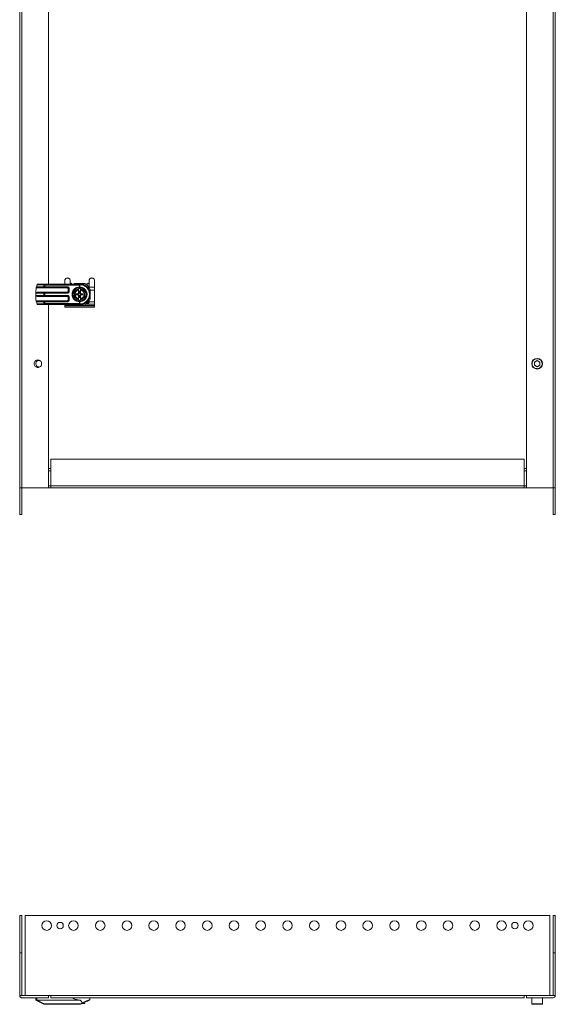
# Model space of a CAD drawing. Units: millimetres. Extents: x 0 to 3460, y -458 to 2053.
# Drawn here: x 1125 to 1626, y -458 to 463 of the extents above; entities that cross this region are included whole.
import ezdxf

# ---------------------------------------------------------------- set-up
doc = ezdxf.new("R2010")
doc.units = ezdxf.units.MM

msp = doc.modelspace()

# ---------------------------------------------------------------- linework, layer by layer
at = {"color": 7, "linetype": 'Continuous', "lineweight": 15}
for p, q in [((1125.31, 25), (1125.31, 1125)), ((1127.41, 25), (1127.41, 1125)), ((1598.81, 1125), (1598.81, 25)), ((1623.71, 1125), (1623.71, 25)), ((1625.81, 1125), (1625.81, 25)), ((1152.31, 215.35), (1152.31, 934.56)), ((1140.26, 207.35), (1140.77, 212.16)), ((1140.85, 212.52), (1142.38, 212.35)), ((1140.93, 212.85), (1141.51, 214.82)), ((1140.93, 212.85), (1147.84, 212.85)), ((1147.84, 214.44), (1141.51, 214.82)), ((1141.69, 215.32), (1141.7, 215.35)), ((1148.06, 214.93), (1141.69, 215.32)), ((1181.26, 215.35), (1141.7, 215.35)), ((1142.38, 212.35), (1148.06, 212.35)), ((1142.38, 211.85), (1142.38, 212.35)), ((1142.38, 211.85), (1169.66, 211.85)), ((1147.84, 212.85), (1147.84, 214.44)), ((1147.84, 212.85), (1148.73, 212.85)), ((1148.73, 214.42), (1148.73, 214.91)), ((1182.28, 214.91), (1148.73, 214.91)), ((1148.73, 214.42), (1148.73, 212.85)), ((1181.16, 214.42), (1148.73, 214.42)), ((1148.73, 212.85), (1169.66, 212.85)), ((1148.73, 212.85), (1148.73, 212.35)), ((1148.73, 212.35), (1169.66, 212.35)), ((1167.51, 218.63), (1167.51, 215.35)), ((1169.66, 212.85), (1169.66, 212.35)), ((1169.66, 211.85), (1169.66, 212.35)), ((1172.51, 215.35), (1172.51, 218.63)), ((1172.52, 215.35), (1173.32, 216.15)), ((1173.32, 216.15), (1174.12, 215.35)), ((1176.57, 216.1), (1186.06, 216.1)), ((1185.84, 215.85), (1176.68, 215.85)), ((1181.16, 214.42), (1181.36, 214.61)), ((1181.16, 212.85), (1181.16, 214.42)), ((1181.16, 212.85), (1181.36, 212.85)), ((1181.36, 214.61), (1181.36, 212.85)), ((1182.28, 214.91), (1181.83, 214.84)), ((1188.06, 214.91), (1189.3, 216.15)), ((1189.3, 216.15), (1190.21, 215.24)), ((1190.21, 218.63), (1190.21, 212.66)), ((1195.21, 212.66), (1190.21, 212.66)), ((1190.21, 212.66), (1190.21, 212.25)), ((1195.21, 218.63), (1195.21, 212.66)), ((1195.21, 212.66), (1195.21, 209.67)), ((1140.26, 207.17), (1140.26, 207.35)), ((1140.26, 206.53), (1140.26, 207.17)), ((1140.26, 206.53), (1140.26, 205.17)), ((1140.26, 204.53), (1140.26, 205.17)), ((1140.26, 204.35), (1140.26, 204.53)), ((1147.84, 206.85), (1140.37, 206.85)), ((1147.84, 204.85), (1140.37, 204.85)), ((1142.38, 207.85), (1142.38, 207.35)), ((1169.66, 207.85), (1142.38, 207.85)), ((1148.06, 207.35), (1142.38, 207.35)), ((1142.38, 204.35), (1148.06, 204.35)), ((1142.38, 203.85), (1142.38, 204.35)), ((1142.38, 203.85), (1169.66, 203.85)), ((1148.73, 206.85), (1147.84, 206.85)), ((1147.84, 206.85), (1147.84, 204.85)), ((1147.84, 204.85), (1148.73, 204.85)), ((1148.73, 207.35), (1148.73, 206.85)), ((1169.66, 207.35), (1148.73, 207.35)), ((1148.73, 206.85), (1148.73, 204.85)), ((1169.66, 206.85), (1148.73, 206.85)), ((1148.73, 204.85), (1169.66, 204.85)), ((1148.73, 204.85), (1148.73, 204.35)), ((1148.73, 204.35), (1169.66, 204.35)), ((1169.66, 207.35), (1169.66, 207.85)), ((1169.66, 206.85), (1169.66, 207.35)), ((1169.66, 204.85), (1169.66, 204.35)), ((1169.66, 203.85), (1169.66, 204.35)), ((1171.16, 210.85), (1170.66, 210.85)), ((1170.66, 210.85), (1170.66, 208.85)), ((1170.66, 208.85), (1171.16, 208.85)), ((1171.16, 202.85), (1170.66, 202.85)), ((1170.66, 202.85), (1170.66, 200.85)), ((1171.16, 210.85), (1171.16, 208.85)), ((1171.66, 210.85), (1171.16, 210.85)), ((1171.66, 208.85), (1171.16, 208.85)), ((1171.16, 202.85), (1171.16, 200.85)), ((1171.66, 202.85), (1171.16, 202.85)), ((1171.66, 210.85), (1171.66, 208.85)), ((1171.66, 202.85), (1171.66, 200.85)), ((1176.19, 205.85), (1176.18, 208.78)), ((1176.18, 202.92), (1176.19, 205.85)), ((1178.76, 210.18), (1176.26, 208.74)), ((1176.26, 208.74), (1176.26, 205.85)), ((1176.26, 205.85), (1176.26, 202.96)), ((1176.26, 202.96), (1178.76, 201.52)), ((1178.45, 206.01), (1178.06, 206.4)), ((1178.06, 206.4), (1179.24, 206.4)), ((1178.06, 205.3), (1178.06, 206.4)), ((1178.06, 205.3), (1178.45, 205.69)), ((1179.24, 205.3), (1178.06, 205.3)), ((1179.62, 206.01), (1178.45, 206.01)), ((1178.45, 206.01), (1178.45, 205.69)), ((1178.45, 205.69), (1179.62, 205.69)), ((1180.31, 211.08), (1178.76, 210.18)), ((1179.24, 206.4), (1179.62, 206.01)), ((1179.62, 205.69), (1179.24, 205.3)), ((1181.26, 211.62), (1180.31, 211.08)), ((1180.31, 210.76), (1180.31, 211.08)), ((1180.31, 210.1), (1180.31, 210.76)), ((1180.31, 210.1), (1180.31, 209.91)), ((1180.31, 206.86), (1180.31, 209.91)), ((1180.31, 206.46), (1180.31, 206.86)), ((1180.31, 204.84), (1180.31, 205.24)), ((1180.31, 201.79), (1180.31, 204.84)), ((1180.92, 208.84), (1181.6, 208.84)), ((1180.92, 207.67), (1180.92, 208.84)), ((1181.1, 208.66), (1180.92, 208.84)), ((1181.1, 207.49), (1180.92, 207.67)), ((1180.92, 204.03), (1181.1, 204.21)), ((1180.92, 202.86), (1180.92, 204.03)), ((1180.92, 202.86), (1181.1, 203.04)), ((1181.6, 202.86), (1180.92, 202.86)), ((1181.42, 208.66), (1181.1, 208.66)), ((1181.1, 208.66), (1181.1, 207.49)), ((1181.1, 204.21), (1181.1, 203.04)), ((1181.1, 203.04), (1181.42, 203.04)), ((1182.21, 211.08), (1181.26, 211.62)), ((1181.6, 208.84), (1181.42, 208.66)), ((1181.42, 207.49), (1181.42, 208.66)), ((1181.6, 207.67), (1181.42, 207.49)), ((1181.42, 204.21), (1181.6, 204.03)), ((1181.42, 203.04), (1181.42, 204.21)), ((1181.42, 203.04), (1181.6, 202.86)), ((1181.6, 208.84), (1181.6, 207.67)), ((1181.6, 204.03), (1181.6, 202.86)), ((1182.21, 211.08), (1182.21, 210.76)), ((1183.76, 210.18), (1182.21, 211.08)), ((1182.21, 210.76), (1182.21, 210.1)), ((1182.21, 209.91), (1182.21, 210.1)), ((1182.21, 209.91), (1182.21, 206.86)), ((1182.21, 206.86), (1182.21, 206.46)), ((1182.21, 205.24), (1182.21, 204.84)), ((1182.21, 204.84), (1182.21, 201.79)), ((1182.9, 206.01), (1183.29, 206.4)), ((1184.07, 206.01), (1182.9, 206.01)), ((1182.9, 205.69), (1184.07, 205.69)), ((1183.29, 205.3), (1182.9, 205.69)), ((1183.29, 206.4), (1184.46, 206.4)), ((1184.46, 205.3), (1183.29, 205.3)), ((1186.26, 208.74), (1183.76, 210.18)), ((1183.76, 201.52), (1186.26, 202.96)), ((1184.07, 206.01), (1184.46, 206.4)), ((1184.07, 205.69), (1184.07, 206.01)), ((1184.07, 205.69), (1184.46, 205.3)), ((1184.46, 206.4), (1184.46, 205.3)), ((1186.26, 205.85), (1186.26, 208.74)), ((1186.26, 202.96), (1186.26, 205.85)), ((1186.34, 208.78), (1186.33, 205.85)), ((1186.33, 205.85), (1186.34, 202.92)), ((1190.46, 205.85), (1190.76, 205.85)), ((1191.26, 201.27), (1191.26, 210.43)), ((1195.21, 209.67), (1191.26, 209.67)), ((1195.21, 209.67), (1195.21, 198.75)), ((1142.38, 199.35), (1140.85, 199.18)), ((1147.84, 198.85), (1140.93, 198.85)), ((1141.51, 196.88), (1147.84, 197.26)), ((1141.69, 196.38), (1148.06, 196.77)), ((1141.7, 196.35), (1141.69, 196.38)), ((1141.7, 196.35), (1181.26, 196.35)), ((1142.38, 199.85), (1142.38, 199.35)), ((1169.66, 199.85), (1142.38, 199.85)), ((1148.06, 199.35), (1142.38, 199.35)), ((1148.73, 198.85), (1147.84, 198.85)), ((1147.84, 197.26), (1147.84, 198.85)), ((1148.73, 198.85), (1148.73, 199.35)), ((1169.66, 199.35), (1148.73, 199.35)), ((1148.73, 197.28), (1148.73, 198.85)), ((1169.66, 198.85), (1148.73, 198.85)), ((1181.16, 197.28), (1148.73, 197.28)), ((1148.73, 196.79), (1148.73, 197.28)), ((1148.73, 196.79), (1182.28, 196.79)), ((1152.31, 25), (1152.31, 196.35)), ((1167.51, 195.42), (1167.51, 196.35)), ((1167.51, 195.42), (1195.21, 195.42)), ((1167.51, 195.42), (1167.51, 194.93)), ((1167.51, 194.93), (1167.51, 193.93)), ((1195.21, 194.93), (1167.51, 194.93)), ((1195.21, 193.93), (1167.51, 193.93)), ((1169.66, 199.35), (1169.66, 199.85)), ((1169.66, 198.85), (1169.66, 199.35)), ((1170.66, 200.85), (1171.16, 200.85)), ((1171.66, 200.85), (1171.16, 200.85)), ((1176.68, 195.85), (1185.84, 195.85)), ((1178.76, 201.52), (1180.31, 200.63)), ((1180.31, 201.79), (1180.31, 201.61)), ((1180.31, 200.94), (1180.31, 201.61)), ((1180.31, 200.63), (1180.31, 200.94)), ((1180.31, 200.63), (1181.26, 200.08)), ((1181.16, 197.28), (1181.16, 198.85)), ((1181.36, 198.85), (1181.16, 198.85)), ((1181.16, 197.28), (1181.36, 197.09)), ((1181.26, 200.08), (1182.21, 200.63)), ((1181.36, 198.85), (1181.36, 197.09)), ((1181.83, 196.86), (1182.28, 196.79)), ((1182.21, 201.61), (1182.21, 201.79)), ((1182.21, 200.94), (1182.21, 201.61)), ((1182.21, 200.63), (1183.76, 201.52)), ((1182.21, 200.94), (1182.21, 200.63)), ((1184.06, 196.77), (1184.06, 196.35)), ((1187.22, 196.61), (1195.21, 196.61)), ((1188.71, 197.1), (1187.93, 197.1)), ((1188.03, 197.1), (1187.99, 197.15)), ((1189.97, 199.13), (1190.21, 198.88)), ((1190.21, 199.45), (1190.21, 198.75)), ((1195.21, 198.75), (1190.21, 198.75)), ((1190.21, 198.61), (1190.21, 198.75)), ((1195.21, 198.75), (1195.21, 196.61)), ((1195.21, 196.61), (1195.21, 195.42)), ((1195.21, 195.42), (1195.21, 194.93)), ((1195.21, 194.93), (1195.21, 193.93)), ((1606.27, 142.47), (1608.81, 143.94)), ((1606.27, 139.53), (1606.27, 142.47)), ((1608.81, 138.06), (1606.27, 139.53)), ((1608.81, 143.94), (1611.35, 142.47)), ((1611.35, 139.53), (1608.81, 138.06)), ((1611.35, 142.47), (1611.35, 139.53)), ((1154.56, 27), (1154.56, 51.9)), ((1154.56, 51.9), (1596.56, 51.9)), ((1596.56, 51.9), (1596.56, 27)), ((1152.31, 42.9), (1154.56, 42.9)), ((1154.56, 40.9), (1152.31, 40.9)), ((1596.56, 42.9), (1598.81, 42.9)), ((1598.81, 40.9), (1596.56, 40.9)), ((1125.31, 25), (1127.41, 25)), ((1125.31, 0), (1125.31, 25)), ((1127.31, 0), (1127.31, 25)), ((1127.41, 25), (1152.31, 25)), ((1130.56, 25), (1130.56, 24.9)), ((1154.56, 24.9), (1130.56, 24.9)), ((1152.31, 26.9), (1154.56, 26.9)), ((1596.56, 27), (1154.56, 27)), ((1154.56, 27), (1154.56, 24.9)), ((1596.56, 24.9), (1154.56, 24.9)), ((1596.56, 24.9), (1596.56, 27)), ((1596.56, 26.9), (1598.81, 26.9)), ((1620.56, 24.9), (1596.56, 24.9)), ((1598.81, 25), (1623.71, 25)), ((1620.56, 24.9), (1620.56, 25)), ((1623.81, 25), (1623.81, 0)), ((1625.81, 25), (1625.81, 0)), ((1127.31, 0), (1125.31, 0)), ((1623.81, 0), (1625.81, 0)), ((1125.31, -374.62), (1127.31, -374.62)), ((1125.31, -374.62), (1125.31, -409.62)), ((1127.31, -409.62), (1127.31, -374.62)), ((1130.56, -374.62), (1130.56, -449.62)), ((1620.56, -374.62), (1130.56, -374.62)), ((1620.56, -449.62), (1620.56, -374.62)), ((1625.81, -374.62), (1623.81, -374.62)), ((1623.81, -374.62), (1623.81, -409.62)), ((1625.81, -409.62), (1625.81, -374.62)), ((1127.31, -409.62), (1125.31, -409.62)), ((1125.31, -449.62), (1125.31, -409.62)), ((1127.31, -449.62), (1127.31, -409.62)), ((1623.81, -409.62), (1625.81, -409.62)), ((1623.81, -409.62), (1623.81, -449.62)), ((1625.81, -409.62), (1625.81, -449.62)), ((1127.31, -449.62), (1125.31, -449.62)), ((1127.41, -449.62), (1130.56, -449.62)), ((1130.56, -449.62), (1154.56, -449.62)), ((1152.31, -449.62), (1152.31, -451.62)), ((1154.56, -449.62), (1596.56, -449.62)), ((1154.56, -449.62), (1154.56, -451.72)), ((1596.56, -449.62), (1620.56, -449.62)), ((1596.56, -451.72), (1596.56, -449.62)), ((1598.81, -451.62), (1598.81, -449.62)), ((1620.56, -449.62), (1623.71, -449.62)), ((1623.81, -449.62), (1625.81, -449.62)), ((1152.31, -451.62), (1127.41, -451.62)), ((1140.26, -453.72), (1140.26, -451.62)), ((1140.26, -453.72), (1140.77, -453.72)), ((1140.77, -453.97), (1140.37, -453.77)), ((1140.93, -454.05), (1141.51, -454.34)), ((1141.7, -453.72), (1141.03, -451.62)), ((1147.84, -457.51), (1141.51, -454.34)), ((1141.69, -453.93), (1141.7, -453.72)), ((1148.06, -457.12), (1141.69, -453.93)), ((1181.26, -453.72), (1141.7, -453.72)), ((1182.28, -457.28), (1148.73, -457.28)), ((1148.73, -457.72), (1148.73, -457.28)), ((1181.16, -457.72), (1148.73, -457.72)), ((1154.56, -451.72), (1596.56, -451.72)), ((1181.16, -457.72), (1181.36, -457.68)), ((1182.28, -457.28), (1181.83, -457.48)), ((1182.95, -457.02), (1183.76, -457.02)), ((1183.76, -457.02), (1183.11, -456.94)), ((1186.26, -456.57), (1183.76, -457.02)), ((1183.76, -457.02), (1186.26, -457.02)), ((1186.26, -456.57), (1186.26, -455.61)), ((1186.26, -457.02), (1186.26, -456.57)), ((1190.68, -453.66), (1190.72, -453.4)), ((1190.76, -453.39), (1190.76, -451.72)), ((1623.71, -451.62), (1598.81, -451.62)), ((1603.81, -451.62), (1603.81, -457.32)), ((1613.81, -457.32), (1613.81, -451.62))]:
    msp.add_line(p, q, dxfattribs=at)
at = {"color": 8, "linetype": 'Continuous', "lineweight": 15}
for p, q in [((1152.31, 43), (1154.56, 43)), ((1596.56, 43), (1598.81, 43)), ((1603.81, -457.32), (1613.81, -457.32))]:
    msp.add_line(p, q, dxfattribs=at)
at = {"color": 7, "linetype": 'Continuous', "lineweight": 15, "flags": 128}
for points in [[(1148.06, 212.35), (1148.02, 212.36), (1147.98, 212.39), (1147.94, 212.43), (1147.91, 212.5), (1147.88, 212.57), (1147.86, 212.66), (1147.84, 212.75), (1147.84, 212.85)], [(1175.72, 215.35), (1175.81, 215.4), (1176.68, 215.85)], [(1182.83, 215.22), (1182.26, 215.3), (1181.26, 215.35)], [(1148.06, 207.35), (1148.02, 207.34), (1147.98, 207.31), (1147.94, 207.27), (1147.91, 207.2), (1147.88, 207.13), (1147.86, 207.04), (1147.84, 206.95), (1147.84, 206.85)], [(1148.06, 204.35), (1148.02, 204.36), (1147.98, 204.39), (1147.94, 204.43), (1147.91, 204.5), (1147.88, 204.57), (1147.86, 204.66), (1147.84, 204.75), (1147.84, 204.85)], [(1190.73, 205.07), (1190.72, 206.78), (1190.65, 207.32)], [(1147.84, 198.85), (1147.84, 198.95), (1147.86, 199.04), (1147.88, 199.13), (1147.91, 199.2), (1147.94, 199.27), (1147.98, 199.31), (1148.02, 199.34), (1148.06, 199.35)], [(1176.68, 195.85), (1175.81, 196.3), (1175.72, 196.35)], [(1125.31, 25), (1125.31, 25)], [(1625.81, 25), (1625.81, 25)], [(1140.26, -453.72), (1140.26, -453.72)]]:
    msp.add_lwpolyline(points, dxfattribs=at)
at = {"color": 7, "linetype": 'Continuous', "lineweight": 15}
for centre, radius in [((1181.26, 205.85), 6.65), ((1181.26, 205.85), 6.29), ((1608.81, 141), 5), ((1150.56, -384.12), 4.5), ((1163.06, -384.12), 3), ((1175.56, -384.12), 4.5), ((1200.56, -384.12), 4.5), ((1225.56, -384.12), 4.5), ((1250.56, -384.12), 4.5), ((1275.56, -384.12), 4.5), ((1300.56, -384.12), 4.5), ((1325.56, -384.12), 4.5), ((1350.56, -384.12), 4.5), ((1375.56, -384.12), 4.5), ((1400.56, -384.12), 4.5), ((1425.56, -384.12), 4.5), ((1450.56, -384.12), 4.5), ((1475.56, -384.12), 4.5), ((1500.56, -384.12), 4.5), ((1525.56, -384.12), 4.5), ((1550.56, -384.12), 4.5), ((1575.56, -384.12), 4.5), ((1588.06, -384.12), 3), ((1600.56, -384.12), 4.5)]:
    msp.add_circle(centre, radius, dxfattribs=at)
for centre, radius, start, end in [((1148.38, 214.49), 0.539, 125.40182, 186.08204), ((1169.66, 210.85), 1.5, 0, 90), ((1181.31, 205.9), 11.25, 114.9513, 122.85894), ((1181.26, 205.85), 9.9, 286.42908, 106.34268), ((1181.26, 205.85), 9.5, 60.63643, 79.30376), ((1181.26, 205.85), 11, 24.61998, 65.37877), ((1181.31, 205.9), 11.25, 53.17342, 65.0487), ((1163.26, 204.35), 23, 180, 192.06163), ((1169.66, 208.85), 1.5, 270, 0), ((1169.66, 202.85), 1.5, 0, 90), ((1181.26, 205.85), 5, 120, 180), ((1181.26, 205.85), 5, 180, 240), ((1181.26, 205.85), 4.35, 102.61453, 257.38547), ((1181.26, 205.85), 4.17, 103.15683, 256.84317), ((1181.26, 205.85), 5, 100.95278, 120), ((1181.26, 205.85), 5, 60, 79.04722), ((1181.26, 205.85), 4.35, 282.61453, 77.38547), ((1181.26, 205.85), 4.17, 283.15683, 76.84317), ((1181.26, 205.85), 5, 0, 60), ((1181.26, 205.85), 5, 300, 0), ((1163.26, 204.35), 23, 193.83522, 198.96429), ((1148.38, 197.21), 0.539, 173.9253, 234.59084), ((1169.66, 200.85), 1.5, 270, 0), ((1181.26, 205.85), 9.9, 253.65732, 286.42908), ((1181.26, 205.85), 5, 240, 259.04722), ((1181.26, 205.85), 9.5, 270, 284.60962), ((1181.26, 205.85), 5, 280.95278, 300), ((1181.26, 205.85), 11, 294.61873, 335.38002), ((1143.31, 141), 3, 69.38564, 270), ((1608.81, 141), 2.54, 120, 180), ((1608.81, 141), 2.54, 180, 240), ((1608.81, 141), 2.54, 60, 120), ((1608.81, 141), 2.54, 240, 300), ((1608.81, 141), 2.54, 0, 60), ((1608.81, 141), 2.54, 300, 0), ((1127.41, -449.52), 0.1, 180, 270), ((1162.36, -419.72), 31, 254.69104, 255.42702), ((1623.71, -449.52), 0.1, 270, 0), ((1623.71, -449.52), 2.1, 270, 357.2706), ((1146.26, -456.33), 1.97, 323.42171, 336.4413), ((1190.26, -453.39), 0.5, 292.83365, 0), ((1604.11, -457.32), 0.3, 180, 270), ((1613.51, -457.32), 0.3, 270, 0)]:
    msp.add_arc(centre, radius, start, end, dxfattribs=at)
for centre, major_axis, ratio, start_param, end_param in [((1179.19, 207.92), (-1.09, 1.09), 0.970288, 2.371274, 3.170306), ((1179.19, 203.78), (-1.09, -1.09), 0.970288, 3.11288, 3.911912), ((1179.58, 207.54), (-1.09, 1.09), 0.970288, 2.371274, 3.911912), ((1179.58, 204.16), (-1.09, -1.09), 0.970288, 2.371274, 3.911912), ((1179.4, 207.71), (-1.09, 1.09), 0.970288, 2.9827, 3.911912), ((1179.4, 203.99), (-1.09, -1.09), 0.970288, 2.371274, 3.300485), ((1182.95, 207.54), (1.09, 1.09), 0.970288, 2.371274, 3.911912), ((1182.95, 204.16), (1.09, -1.09), 0.970288, 2.371274, 3.911912), ((1183.12, 207.71), (1.09, 1.09), 0.970288, 2.371274, 3.300485), ((1183.12, 203.99), (1.09, -1.09), 0.970288, 2.9827, 3.911912), ((1183.34, 207.92), (1.09, 1.09), 0.970288, 3.11288, 3.911912), ((1183.34, 203.78), (1.09, -1.09), 0.970288, 2.371274, 3.170306), ((1188.71, 198.61), (0, -1.51), 0.993383, 0, 1.570796)]:
    msp.add_ellipse(centre, major_axis=major_axis, ratio=ratio, start_param=start_param, end_param=end_param, dxfattribs=at)
for points, knots in [([(1172.51, 218.63), (1172.48, 218.92), (1172.43, 219.49), (1171.98, 220.24), (1171.32, 220.8), (1170.51, 221.11), (1169.66, 221.13), (1168.87, 220.89), (1168.2, 220.41), (1167.72, 219.73), (1167.53, 219.1), (1167.52, 218.72), (1167.51, 218.63)], [0, 0, 0, 0, 0.110746, 0.221482, 0.332003, 0.439682, 0.543408, 0.645146, 0.748113, 0.854608, 0.964424, 1, 1, 1, 1]), ([(1195.21, 218.63), (1195.18, 218.92), (1195.13, 219.49), (1194.68, 220.24), (1194.02, 220.8), (1193.21, 221.11), (1192.36, 221.13), (1191.57, 220.89), (1190.9, 220.41), (1190.42, 219.73), (1190.23, 219.1), (1190.22, 218.72), (1190.21, 218.63)], [0, 0, 0, 0, 0.110744, 0.221479, 0.331998, 0.439674, 0.543429, 0.645136, 0.748125, 0.854618, 0.964425, 1, 1, 1, 1]), ([(1140.77, 212.16), (1140.78, 212.19), (1140.79, 212.26), (1140.81, 212.36), (1140.83, 212.45), (1140.85, 212.5), (1140.85, 212.52)], [0, 0, 0, 0, 0.249647, 0.500122, 0.751057, 1, 1, 1, 1]), ([(1140.77, 212.16), (1141.01, 212.07), (1141.53, 211.88), (1142.09, 211.86), (1142.38, 211.85)], [0, 0, 0, 0, 0.466853, 1, 1, 1, 1]), ([(1140.93, 212.85), (1140.92, 212.79), (1140.89, 212.67), (1140.86, 212.58), (1140.85, 212.52)], [0, 0, 0, 0, 0.456113, 1, 1, 1, 1]), ([(1141.69, 215.32), (1141.68, 215.31), (1141.67, 215.28), (1141.64, 215.18), (1141.6, 215.09), (1141.57, 215.01), (1141.54, 214.92), (1141.52, 214.86), (1141.51, 214.82)], [0, 0, 0, 0, 0.262509, 0.49919, 0.619357, 0.742099, 0.868512, 1, 1, 1, 1]), ([(1147.84, 214.44), (1147.98, 214.43), (1148.27, 214.42), (1148.58, 214.42), (1148.73, 214.42)], [0, 0, 0, 0, 0.504717, 1, 1, 1, 1]), ([(1148.73, 214.91), (1148.62, 214.91), (1148.38, 214.92), (1148.17, 214.93), (1148.06, 214.93)], [0, 0, 0, 0, 0.499894, 1, 1, 1, 1]), ([(1148.06, 212.35), (1148.17, 212.35), (1148.39, 212.35), (1148.62, 212.35), (1148.73, 212.35)], [0, 0, 0, 0, 0.499911, 1, 1, 1, 1]), ([(1169.66, 212.85), (1169.91, 212.82), (1170.3, 212.78), (1170.77, 212.53), (1171.09, 212.27), (1171.34, 211.96), (1171.59, 211.49), (1171.64, 211.1), (1171.66, 210.85)], [0, 0, 0, 0, 0.239393, 0.369613, 0.499974, 0.630191, 0.76055, 1, 1, 1, 1]), ([(1170.66, 210.85), (1170.65, 210.98), (1170.63, 211.17), (1170.5, 211.4), (1170.37, 211.56), (1170.22, 211.69), (1169.98, 211.82), (1169.79, 211.84), (1169.66, 211.85)], [0, 0, 0, 0, 0.239474, 0.369934, 0.500063, 0.630449, 0.760525, 1, 1, 1, 1]), ([(1174.26, 205.85), (1174.37, 206.76), (1174.57, 208.58), (1176.16, 210.88), (1178.44, 212.5), (1180.25, 212.73), (1181.16, 212.85)], [0, 0, 0, 0, 0.250002, 0.500008, 0.749999, 1, 1, 1, 1]), ([(1176.18, 208.78), (1177.03, 209.27), (1178.73, 210.24), (1180.42, 211.22), (1181.26, 211.71)], [0, 0, 0, 0, 0.499908, 1, 1, 1, 1]), ([(1181.26, 215.35), (1181.36, 215.35), (1181.57, 215.35), (1182.01, 215.33), (1182.87, 215.24), (1183.32, 215.13), (1183.66, 215.04)], [0, 0, 0, 0, 0.083722, 0.173021, 0.383963, 1, 1, 1, 1]), ([(1181.26, 211.71), (1182.11, 211.22), (1183.8, 210.24), (1185.49, 209.27), (1186.34, 208.78)], [0, 0, 0, 0, 0.4998952, 1, 1, 1, 1]), ([(1181.83, 214.84), (1181.73, 214.82), (1181.56, 214.77), (1181.42, 214.66), (1181.36, 214.61)], [0, 0, 0, 0, 0.564204, 1, 1, 1, 1]), ([(1181.36, 212.85), (1182.22, 212.74), (1184.01, 212.53), (1185.97, 211.18), (1187.17, 209.7), (1187.81, 208.45), (1188.19, 207.15), (1188.24, 206.27), (1188.26, 205.85)], [0, 0, 0, 0, 0.24868, 0.511924, 0.642389, 0.768247, 0.887778, 1, 1, 1, 1]), ([(1190.46, 205.85), (1190.43, 206.39), (1190.37, 207.49), (1189.89, 209.14), (1189.1, 210.72), (1187.98, 212.13), (1186.61, 213.3), (1185.07, 214.15), (1183.46, 214.69), (1182.36, 214.79), (1181.83, 214.84)], [0, 0, 0, 0, 0.112342, 0.231738, 0.357206, 0.487131, 0.619194, 0.750566, 0.878348, 1, 1, 1, 1]), ([(1183.66, 215.04), (1183.66, 215.04), (1183.67, 215.04), (1183.67, 215.03), (1183.61, 215.01), (1183.42, 214.99), (1182.98, 214.95), (1182.56, 214.93), (1182.28, 214.91)], [0, 0, 0, 0, 0.025649, 0.052794, 0.11949, 0.244327, 0.488552, 1, 1, 1, 1]), ([(1183.66, 215.04), (1184.61, 214.7), (1186.55, 214), (1188.88, 211.79), (1190.47, 208.97), (1190.67, 206.87), (1190.76, 205.85)], [0, 0, 0, 0, 0.2509007, 0.5104621, 0.7638351, 1, 1, 1, 1]), ([(1142.38, 207.85), (1141.94, 207.82), (1141.32, 207.77), (1140.59, 207.49), (1140.36, 207.27), (1140.26, 207.17)], [0, 0, 0, 0, 0.577789, 0.819771, 1, 1, 1, 1]), ([(1140.37, 206.85), (1140.35, 206.83), (1140.32, 206.79), (1140.27, 206.68), (1140.27, 206.59), (1140.26, 206.53)], [0, 0, 0, 0, 0.237481, 0.476893, 1, 1, 1, 1]), ([(1140.26, 205.17), (1140.27, 205.11), (1140.27, 205.02), (1140.32, 204.91), (1140.35, 204.87), (1140.37, 204.85)], [0, 0, 0, 0, 0.523072, 0.762468, 1, 1, 1, 1]), ([(1140.26, 204.53), (1140.36, 204.43), (1140.59, 204.21), (1141.32, 203.93), (1141.94, 203.88), (1142.38, 203.85)], [0, 0, 0, 0, 0.1802363, 0.422217, 1, 1, 1, 1]), ([(1142.38, 207.35), (1141.9, 207.33), (1141.27, 207.31), (1140.6, 207.11), (1140.42, 206.97), (1140.37, 206.9), (1140.37, 206.87), (1140.37, 206.85)], [0, 0, 0, 0, 0.666766, 0.889405, 0.953887, 0.97838, 1, 1, 1, 1]), ([(1140.37, 204.85), (1140.37, 204.83), (1140.37, 204.8), (1140.42, 204.73), (1140.6, 204.59), (1141.27, 204.39), (1141.9, 204.37), (1142.38, 204.35)], [0, 0, 0, 0, 0.021607, 0.0461, 0.110583, 0.333225, 1, 1, 1, 1]), ([(1148.73, 207.35), (1148.62, 207.35), (1148.39, 207.35), (1148.17, 207.35), (1148.06, 207.35)], [0, 0, 0, 0, 0.500089, 1, 1, 1, 1]), ([(1148.06, 204.35), (1148.17, 204.35), (1148.39, 204.35), (1148.62, 204.35), (1148.73, 204.35)], [0, 0, 0, 0, 0.499911, 1, 1, 1, 1]), ([(1171.66, 208.85), (1171.64, 208.6), (1171.59, 208.21), (1171.34, 207.74), (1171.09, 207.43), (1170.77, 207.17), (1170.3, 206.92), (1169.91, 206.88), (1169.66, 206.85)], [0, 0, 0, 0, 0.23945, 0.369648, 0.500024, 0.630208, 0.760606, 1, 1, 1, 1]), ([(1169.66, 207.85), (1169.79, 207.86), (1169.98, 207.88), (1170.22, 208.01), (1170.37, 208.14), (1170.5, 208.3), (1170.63, 208.53), (1170.65, 208.72), (1170.66, 208.85)], [0, 0, 0, 0, 0.239475, 0.369899, 0.499938, 0.630465, 0.760529, 1, 1, 1, 1]), ([(1169.66, 204.85), (1169.91, 204.82), (1170.3, 204.78), (1170.77, 204.53), (1171.09, 204.27), (1171.34, 203.96), (1171.59, 203.49), (1171.64, 203.1), (1171.66, 202.85)], [0, 0, 0, 0, 0.239392, 0.369611, 0.499973, 0.63019, 0.76055, 1, 1, 1, 1]), ([(1170.66, 202.85), (1170.65, 202.98), (1170.63, 203.17), (1170.5, 203.4), (1170.37, 203.56), (1170.22, 203.69), (1169.98, 203.82), (1169.79, 203.84), (1169.66, 203.85)], [0, 0, 0, 0, 0.239476, 0.369937, 0.500052, 0.630451, 0.76052, 1, 1, 1, 1]), ([(1181.16, 198.85), (1180.25, 198.97), (1178.44, 199.2), (1176.16, 200.82), (1174.57, 203.12), (1174.37, 204.94), (1174.26, 205.85)], [0, 0, 0, 0, 0.250002, 0.499993, 0.749998, 1, 1, 1, 1]), ([(1181.26, 199.99), (1180.42, 200.48), (1178.73, 201.46), (1177.03, 202.43), (1176.18, 202.92)], [0, 0, 0, 0, 0.499913, 1, 1, 1, 1]), ([(1186.34, 202.92), (1185.49, 202.43), (1183.8, 201.46), (1182.11, 200.48), (1181.26, 199.99)], [0, 0, 0, 0, 0.499928, 1, 1, 1, 1]), ([(1188.26, 205.85), (1188.24, 205.43), (1188.19, 204.55), (1187.81, 203.25), (1187.17, 202), (1185.97, 200.52), (1184.01, 199.17), (1182.22, 198.96), (1181.36, 198.85)], [0, 0, 0, 0, 0.112222, 0.231753, 0.357611, 0.488076, 0.75132, 1, 1, 1, 1]), ([(1190.46, 205.85), (1190.43, 205.31), (1190.37, 204.21), (1189.89, 202.56), (1189.1, 200.98), (1187.98, 199.57), (1186.61, 198.4), (1185.07, 197.55), (1183.46, 197.01), (1182.36, 196.91), (1181.83, 196.86)], [0, 0, 0, 0, 0.112344, 0.231738, 0.357207, 0.487133, 0.619194, 0.750566, 0.878348, 1, 1, 1, 1]), ([(1190.76, 205.85), (1190.67, 204.83), (1190.47, 202.73), (1188.88, 199.91), (1186.55, 197.7), (1184.61, 197), (1183.66, 196.66)], [0, 0, 0, 0, 0.236167, 0.48954, 0.7491, 1, 1, 1, 1]), ([(1142.38, 199.85), (1142.09, 199.84), (1141.53, 199.82), (1141.01, 199.63), (1140.77, 199.54)], [0, 0, 0, 0, 0.53315, 1, 1, 1, 1]), ([(1140.85, 199.18), (1140.85, 199.2), (1140.83, 199.25), (1140.81, 199.34), (1140.79, 199.44), (1140.78, 199.51), (1140.77, 199.54)], [0, 0, 0, 0, 0.248867, 0.499879, 0.7503536, 1, 1, 1, 1]), ([(1140.85, 199.18), (1140.86, 199.12), (1140.89, 199.03), (1140.92, 198.91), (1140.93, 198.85)], [0, 0, 0, 0, 0.543879, 1, 1, 1, 1]), ([(1141.51, 196.88), (1141.52, 196.84), (1141.54, 196.78), (1141.57, 196.69), (1141.6, 196.61), (1141.64, 196.52), (1141.67, 196.42), (1141.68, 196.39), (1141.69, 196.38)], [0, 0, 0, 0, 0.131669, 0.258343, 0.381217, 0.501678, 0.737954, 1, 1, 1, 1]), ([(1148.73, 197.28), (1148.58, 197.28), (1148.27, 197.28), (1147.98, 197.27), (1147.84, 197.26)], [0, 0, 0, 0, 0.4952822, 1, 1, 1, 1]), ([(1148.73, 199.35), (1148.62, 199.35), (1148.39, 199.35), (1148.17, 199.35), (1148.06, 199.35)], [0, 0, 0, 0, 0.500089, 1, 1, 1, 1]), ([(1148.06, 196.77), (1148.17, 196.77), (1148.38, 196.78), (1148.62, 196.79), (1148.73, 196.79)], [0, 0, 0, 0, 0.500107, 1, 1, 1, 1]), ([(1171.66, 200.85), (1171.64, 200.6), (1171.59, 200.21), (1171.34, 199.74), (1171.09, 199.43), (1170.77, 199.17), (1170.3, 198.92), (1169.91, 198.88), (1169.66, 198.85)], [0, 0, 0, 0, 0.239459, 0.369649, 0.500024, 0.630208, 0.760606, 1, 1, 1, 1]), ([(1169.66, 199.85), (1169.79, 199.86), (1169.98, 199.88), (1170.22, 200.01), (1170.37, 200.14), (1170.5, 200.3), (1170.63, 200.53), (1170.65, 200.72), (1170.66, 200.85)], [0, 0, 0, 0, 0.239471, 0.369893, 0.49993, 0.63047, 0.760514, 1, 1, 1, 1]), ([(1181.83, 196.86), (1181.73, 196.89), (1181.56, 196.93), (1181.41, 197.04), (1181.36, 197.09)], [0, 0, 0, 0, 0.584536, 1, 1, 1, 1]), ([(1182.28, 196.79), (1182.56, 196.77), (1182.97, 196.75), (1183.42, 196.71), (1183.6, 196.69), (1183.67, 196.67), (1183.68, 196.66), (1183.66, 196.66), (1183.66, 196.66)], [0, 0, 0, 0, 0.505087, 0.752616, 0.875729, 0.942405, 0.972149, 1, 1, 1, 1]), ([(1138.81, 141), (1138.86, 141.46), (1138.97, 142.37), (1139.78, 143.54), (1140.94, 144.32), (1142.31, 144.59), (1143.69, 144.32), (1144.85, 143.54), (1145.65, 142.37), (1145.76, 141.46), (1145.81, 141)], [0, 0, 0, 0, 0.125001, 0.25, 0.375006, 0.499989, 0.624994, 0.75, 0.874999, 1, 1, 1, 1]), ([(1145.81, 141), (1145.76, 140.54), (1145.65, 139.63), (1144.85, 138.46), (1143.69, 137.68), (1142.31, 137.41), (1140.94, 137.68), (1139.78, 138.46), (1138.97, 139.63), (1138.86, 140.54), (1138.81, 141)], [0, 0, 0, 0, 0.125003, 0.249999, 0.375007, 0.500011, 0.624993, 0.750001, 0.874997, 1, 1, 1, 1]), ([(1606.46, 136.93), (1605.98, 137.28), (1605.24, 137.82), (1604.59, 138.87), (1604.24, 139.77), (1604.09, 140.73), (1604.14, 141.96), (1604.64, 143.41), (1605.64, 144.56), (1606.68, 145.23), (1607.59, 145.57), (1608.54, 145.72), (1609.78, 145.68), (1610.62, 145.31), (1611.16, 145.07)], [0, 0, 0, 0, 0.119727, 0.184185, 0.250001, 0.315823, 0.380275, 0.499999, 0.619728, 0.684186, 0.749997, 0.815816, 0.880275, 1, 1, 1, 1]), ([(1606.46, 136.93), (1607.01, 136.69), (1607.84, 136.32), (1609.08, 136.28), (1610.04, 136.43), (1610.94, 136.77), (1611.98, 137.44), (1612.98, 138.59), (1613.48, 140.04), (1613.54, 141.27), (1613.39, 142.23), (1613.04, 143.13), (1612.38, 144.18), (1611.64, 144.72), (1611.16, 145.07)], [0, 0, 0, 0, 0.1197261, 0.1841704, 0.2499897, 0.3158177, 0.380275, 0.4999957, 0.6197264, 0.6841786, 0.7499989, 0.8158216, 0.8802716, 1, 1, 1, 1]), ([(1625.81, 25), (1625.77, 25), (1625.68, 25), (1625.19, 25), (1624.51, 25), (1623.98, 25), (1623.71, 25)], [0, 0, 0, 0, 0.2499949, 0.4999514, 0.7499721, 1, 1, 1, 1]), ([(1125.31, -449.62), (1125.36, -449.88), (1125.44, -450.41), (1125.93, -451.07), (1126.61, -451.53), (1127.15, -451.59), (1127.41, -451.62)], [0, 0, 0, 0, 0.250002, 0.50001, 0.750038, 1, 1, 1, 1]), ([(1140.37, -453.77), (1140.35, -453.76), (1140.32, -453.75), (1140.27, -453.72), (1140.27, -453.72), (1140.26, -453.72)], [0, 0, 0, 0, 0.237532, 0.476928, 1, 1, 1, 1]), ([(1140.77, -453.72), (1140.78, -453.72), (1140.79, -453.72), (1140.81, -453.76), (1140.83, -453.81), (1140.85, -453.85), (1140.85, -453.88)], [0, 0, 0, 0, 0.249647, 0.500122, 0.751057, 1, 1, 1, 1]), ([(1140.93, -454.05), (1140.92, -454.04), (1140.89, -454.01), (1140.86, -453.92), (1140.85, -453.88)], [0, 0, 0, 0, 0.456113, 1, 1, 1, 1]), ([(1141.69, -453.93), (1141.68, -454), (1141.67, -454.12), (1141.64, -454.24), (1141.6, -454.31), (1141.57, -454.34), (1141.54, -454.35), (1141.52, -454.34), (1141.51, -454.34)], [0, 0, 0, 0, 0.262508, 0.499189, 0.619323, 0.7421, 0.868513, 1, 1, 1, 1]), ([(1147.84, -457.51), (1147.98, -457.57), (1148.27, -457.69), (1148.58, -457.71), (1148.73, -457.72)], [0, 0, 0, 0, 0.5047178, 1, 1, 1, 1]), ([(1148.73, -457.28), (1148.62, -457.27), (1148.38, -457.26), (1148.17, -457.17), (1148.06, -457.12)], [0, 0, 0, 0, 0.499893, 1, 1, 1, 1]), ([(1174.83, -451.72), (1175.09, -451.93), (1175.98, -452.67), (1178.23, -453.49), (1180.29, -453.64), (1181.26, -453.72)], [0, 0, 0, 0, 0.173821, 0.607409, 1, 1, 1, 1]), ([(1181.26, -453.72), (1181.36, -453.73), (1181.57, -453.74), (1182.01, -453.92), (1182.87, -454.65), (1183.32, -455.55), (1183.66, -456.22)], [0, 0, 0, 0, 0.083722, 0.173021, 0.383963, 1, 1, 1, 1]), ([(1181.83, -457.48), (1181.73, -457.52), (1181.56, -457.59), (1181.42, -457.65), (1181.36, -457.68)], [0, 0, 0, 0, 0.56422, 1, 1, 1, 1]), ([(1190.46, -453.85), (1190.43, -453.86), (1190.37, -453.88), (1189.89, -454.08), (1189.1, -454.42), (1187.98, -454.89), (1186.61, -455.46), (1185.07, -456.11), (1183.46, -456.79), (1182.36, -457.25), (1181.83, -457.48)], [0, 0, 0, 0, 0.112344, 0.231738, 0.357207, 0.487133, 0.619194, 0.750566, 0.878348, 1, 1, 1, 1]), ([(1183.66, -456.22), (1183.66, -456.23), (1183.67, -456.26), (1183.67, -456.34), (1183.61, -456.46), (1183.42, -456.65), (1182.98, -456.95), (1182.56, -457.15), (1182.28, -457.28)], [0, 0, 0, 0, 0.0256489, 0.0527956, 0.1194918, 0.2443288, 0.4885526, 1, 1, 1, 1]), ([(1183.66, -456.22), (1184.61, -455.84), (1186.55, -455.06), (1188.88, -454.13), (1190.47, -453.5), (1190.67, -453.42), (1190.76, -453.39)], [0, 0, 0, 0, 0.2509, 0.510461, 0.763833, 1, 1, 1, 1]), ([(1604.12, -457.62), (1604.12, -457.62), (1604.12, -457.62), (1604.66, -457.62), (1605.46, -457.62), (1606.04, -457.62), (1606.11, -457.62)], [0, 0, 0, 0, 0.200395, 0.572641, 0.944906, 1, 1, 1, 1]), ([(1613.49, -457.62), (1613.49, -457.62), (1613.48, -457.62), (1612.97, -457.62), (1611.98, -457.62), (1610.94, -457.62), (1610.04, -457.62), (1609.08, -457.62), (1607.84, -457.62), (1607.01, -457.62), (1606.46, -457.62)], [0, 0, 0, 0, 0.070458, 0.250045, 0.429617, 0.526298, 0.625035, 0.723759, 0.82042, 1, 1, 1, 1])]:
    msp.add_open_spline(points, degree=3, knots=knots, dxfattribs=at)
at = {"color": 8, "linetype": 'Continuous', "lineweight": 15}
msp.add_open_spline([(1140.93, -453.89), (1140.78, -453.86), (1140.59, -453.82), (1140.42, -453.78), (1140.37, -453.77), (1140.37, -453.77), (1140.37, -453.77)], degree=3, knots=[0, 0, 0, 0, 0.652574, 0.855132, 0.932117, 1, 1, 1, 1], dxfattribs=at)

doc.saveas('drawing.dxf')
